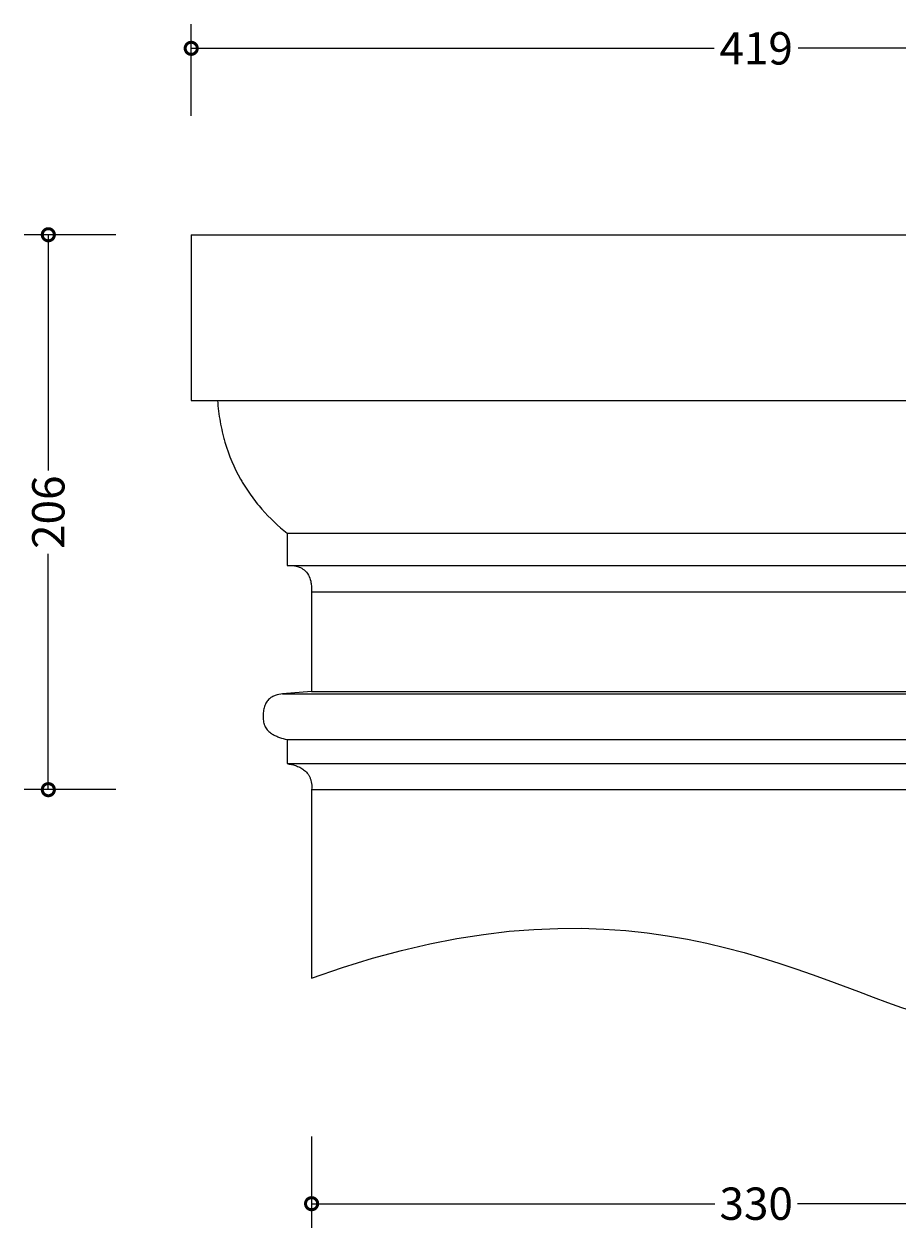
# Model space of a CAD drawing. Units: millimetres. Extents: x -107 to 542, y -94 to 353.
# Drawn here: x -107 to 217, y -94 to 353 of the extents above; entities that cross this region are included whole.
import ezdxf

# ---------------------------------------------------------------- set-up
doc = ezdxf.new("R2010")
doc.units = ezdxf.units.MM
doc.layers.add('AD-Dimension', color=8, linetype='Continuous', lineweight=20)
doc.layers.add('AD-Drawing', color=81, linetype='Continuous', lineweight=20)
doc.styles.add('AD_Dimensions Text', font='ARIALN_0.TTF')
doc.dimstyles.new('AD_Dimension', dxfattribs={"dimscale": 0, "dimtxt": 2.4, "dimasz": 1.8, "dimexe": 1.8, "dimexo": 0.625, "dimgap": 0.9, "dimtad": 0, "dimdec": 0, "dimzin": 0, "dimdsep": 46, "dimtxsty": 'AD_Dimensions Text', "dimblk": 'DOTSMALL', "dimblk1": 'DOTSMALL', "dimblk2": 'DOT', "dimcen": 0.9, "dimclrt": 7, "dimadec": 0, "dimazin": 0, "dimtfac": 1, "dimtdec": 0, "dimtofl": 0, "dimtmove": 0, "dimatfit": 3, "dimldrblk": 'DOTSMALL', "dimfxl": 5, "dimfxlon": 1, "dimtolj": 1, "dimtzin": 0, "dimarcsym": 0})

# ---------------------------------------------------------------- blocks, each defined once
blk = doc.blocks.new('_DotSmall')
at = {"color": 0, "linetype": 'ByBlock', "const_width": 0.5}
blk.add_lwpolyline([(-0.0625, 0, 1), (0.0625, 0, 1)], format="xyb", close=True, dxfattribs=at)
blk = doc.blocks.new('*D10')
at = {"layer": 'AD-Dimension', "color": 0, "lineweight": -2, "transparency": 16777216}
for p, q in [((-45.09, 319.29), (-45.09, 353.29)), ((374.28, 319.29), (374.28, 353.29)), ((-45.09, 344.29), (149.01, 344.29)), ((374.28, 344.29), (180.17, 344.29))]:
    blk.add_line(p, q, dxfattribs=at)
at = {"layer": 'AD-Dimension', "color": 0, "lineweight": -2, "transparency": 16777216, "xscale": 9, "yscale": 9, "zscale": 9, "rotation": 180}
blk.add_blockref('_DotSmall', (-45.09, 344.29), dxfattribs=at)
at = {"layer": 'AD-Dimension', "color": 0, "lineweight": -2, "transparency": 16777216, "xscale": 9, "yscale": 9, "zscale": 9}
blk.add_blockref('_DotSmall', (374.28, 344.29), dxfattribs=at)
at = {"layer": 'AD-Dimension', "color": 7, "transparency": 16777216, "insert": (164.59, 344.29), "char_height": 12, "attachment_point": 5, "style": 'AD_Dimensions Text'}
blk.add_mtext('\\A1;419', dxfattribs=at)
blk = doc.blocks.new('_Dot')
at = {"color": 0, "linetype": 'ByBlock', "lineweight": -2}
blk.add_line((-0.5, 0), (-1, 0), dxfattribs=at)
at = {"color": 0, "linetype": 'ByBlock', "const_width": 0.5}
blk.add_lwpolyline([(-0.25, 0, 1), (0.25, 0, 1)], format="xyb", close=True, dxfattribs=at)
blk = doc.blocks.new('*D12')
at = {"layer": 'AD-Dimension', "color": 0, "lineweight": -2, "transparency": 16777216}
for p, q in [((-73.13, 275.09), (-107.13, 275.09)), ((-98.13, 275.09), (-98.13, 187.54)), ((-98.13, 69.09), (-98.13, 156.65)), ((-73.13, 69.09), (-107.13, 69.09))]:
    blk.add_line(p, q, dxfattribs=at)
at = {"layer": 'AD-Dimension', "color": 0, "lineweight": -2, "transparency": 16777216, "xscale": 9, "yscale": 9, "zscale": 9}
for p, rotation in [((-98.13, 275.09), 90), ((-98.13, 69.09), 270)]:
    blk.add_blockref('_DotSmall', p, dxfattribs=dict(at, rotation=rotation))
at = {"layer": 'AD-Dimension', "color": 7, "transparency": 16777216, "insert": (-98.13, 172.09), "char_height": 12, "attachment_point": 5, "rotation": 90, "style": 'AD_Dimensions Text'}
blk.add_mtext('\\A1;206', dxfattribs=at)
blk = doc.blocks.new('*D13')
at = {"layer": 'AD-Dimension', "color": 0, "lineweight": -2, "transparency": 16777216}
for p, q in [((-0.41, -59.61), (-0.41, -93.61)), ((329.59, -59.61), (329.59, -93.61)), ((-0.41, -84.61), (149.24, -84.61)), ((329.59, -84.61), (179.95, -84.61))]:
    blk.add_line(p, q, dxfattribs=at)
at = {"layer": 'AD-Dimension', "color": 0, "lineweight": -2, "transparency": 16777216, "xscale": 9, "yscale": 9, "zscale": 9, "rotation": 180}
blk.add_blockref('_DotSmall', (-0.41, -84.61), dxfattribs=at)
at = {"layer": 'AD-Dimension', "color": 0, "lineweight": -2, "transparency": 16777216, "xscale": 9, "yscale": 9, "zscale": 9}
blk.add_blockref('_DotSmall', (329.59, -84.61), dxfattribs=at)
at = {"layer": 'AD-Dimension', "color": 7, "transparency": 16777216, "insert": (164.59, -84.61), "char_height": 12, "attachment_point": 5, "style": 'AD_Dimensions Text'}
blk.add_mtext('\\A1;330', dxfattribs=at)

msp = doc.modelspace()

# ---------------------------------------------------------------- linework, layer by layer
at = {"layer": 'AD-Drawing', "linetype": 'Continuous', "lineweight": 25}
for p, q in [((-45.09, 275.09), (374.28, 275.09)), ((-45.09, 275.09), (-45.09, 213.59)), ((-45.09, 213.59), (374.28, 213.59)), ((-9.52, 164.25), (338.7, 164.25)), ((-9.52, 164.25), (-9.52, 152.33)), ((-9.52, 152.33), (338.7, 152.33)), ((-0.41, 142.55), (329.59, 142.55)), ((-0.41, 142.55), (-0.41, 105.54)), ((-0.41, 105.54), (-11.22, 104.69)), ((-11.22, 104.69), (340.4, 104.69)), ((-0.41, 105.54), (329.59, 105.54)), ((-9.52, 87.67), (338.7, 87.67)), ((-9.52, 87.67), (-9.52, 78.74)), ((-9.52, 78.74), (338.7, 78.74)), ((-0.41, 69.09), (329.59, 69.09))]:
    msp.add_line(p, q, dxfattribs=at)
at = {"layer": 'AD-Drawing'}
msp.add_line((-0.41, 69.09), (-0.41, -0.91), dxfattribs=at)
at = {"layer": 'AD-Drawing', "linetype": 'Continuous', "lineweight": 25}
for points, knots in [([(-35.35, 213.59), (-35.15, 210.92), (-34.81, 208.29), (-34.12, 204.41), (-33.85, 203.13), (-33.4, 201.23), (-33.25, 200.6), (-32.91, 199.34), (-32.74, 198.71), (-31.09, 193.13), (-29.15, 188.59), (-26.51, 183.89), (-26.21, 183.37), (-25.59, 182.35), (-25.28, 181.84), (-24.33, 180.35), (-23.68, 179.38), (-21.68, 176.58), (-20.28, 174.82), (-15.92, 169.84), (-12.8, 166.9), (-9.52, 164.25)], [0, 0, 0, 0, 0.125, 0.125, 0.1875, 0.1875, 0.21875, 0.21875, 0.25, 0.25, 0.5, 0.5, 0.53125, 0.53125, 0.5625, 0.5625, 0.625, 0.625, 0.75, 0.75, 1, 1, 1, 1]), ([(-8.78, 152.31), (-8.28, 152.31), (-7.03, 152.32), (-5.11, 151.86), (-3.11, 150.8), (-1.55, 148.95), (-0.76, 146.76), (-0.46, 144.79), (-0.39, 143.46), (-0.41, 142.72), (-0.41, 142.55)], [0, 0, 0, 0, 0.121025, 0.300289, 0.464132, 0.629553, 0.775642, 0.873383, 0.971338, 1, 1, 1, 1]), ([(-11.22, 104.69), (-12.12, 104.59), (-13.02, 104.41), (-14.32, 103.92), (-14.75, 103.72), (-15.38, 103.33), (-15.59, 103.19), (-15.99, 102.87), (-16.18, 102.7), (-16.55, 102.33), (-16.73, 102.12), (-17.07, 101.68), (-17.38, 101.2), (-17.63, 100.67), (-17.86, 100.11), (-17.96, 99.81), (-18.12, 99.21), (-18.19, 98.9), (-18.29, 98.27), (-18.33, 97.95), (-18.41, 96.98), (-18.41, 96.33), (-18.37, 95.68)], [0, 0, 0, 0, 0.25, 0.25, 0.375, 0.375, 0.4375, 0.4375, 0.5, 0.5, 0.5625, 0.5625, 0.625, 0.6875, 0.6875, 0.75, 0.75, 0.8125, 0.8125, 0.875, 0.875, 1, 1, 1, 1]), ([(-18.37, 95.68), (-18.34, 95.01), (-18.26, 94.34), (-18.06, 93.55), (-18.01, 93.39), (-17.91, 93.09), (-17.85, 92.94), (-17.67, 92.51), (-17.53, 92.24), (-17.05, 91.48), (-16.68, 91.06), (-16.08, 90.51), (-15.87, 90.34), (-15.45, 90.03), (-15.23, 89.88), (-14.58, 89.48), (-14.13, 89.24), (-13.23, 88.83), (-12.77, 88.65), (-11.39, 88.15), (-10.46, 87.89), (-9.52, 87.67)], [0, 0, 0, 0, 0.125, 0.125, 0.15625, 0.15625, 0.1875, 0.1875, 0.25, 0.25, 0.375, 0.375, 0.4375, 0.4375, 0.5, 0.5, 0.625, 0.625, 0.75, 0.75, 1, 1, 1, 1]), ([(-9.52, 78.74), (-8.46, 78.58), (-7.4, 78.36), (-5.85, 77.84), (-5.34, 77.64), (-4.58, 77.27), (-4.33, 77.13), (-3.84, 76.84), (-3.6, 76.68), (-2.89, 76.15), (-2.44, 75.74), (-1.83, 75), (-1.64, 74.73), (-1.29, 74.15), (-1.13, 73.84), (-0.93, 73.35), (-0.86, 73.18), (-0.75, 72.83), (-0.7, 72.66), (-0.56, 72.12), (-0.49, 71.75), (-0.4, 71), (-0.37, 70.62), (-0.36, 69.86), (-0.38, 69.47), (-0.41, 69.09)], [0, 0, 0, 0, 0.25, 0.25, 0.375, 0.375, 0.4375, 0.4375, 0.5, 0.5, 0.625, 0.625, 0.6875, 0.6875, 0.75, 0.75, 0.78125, 0.78125, 0.8125, 0.8125, 0.875, 0.875, 0.9375, 0.9375, 1, 1, 1, 1])]:
    msp.add_open_spline(points, degree=3, knots=knots, dxfattribs=at)
at = {"layer": 'AD-Drawing'}
msp.add_open_spline([(-0.41, -0.91), (123.81, 44.48), (250.29, -56.91), (329.59, -0.91), (329.59, -0.91)], degree=3, dxfattribs=at)

# ---------------------------------------------------------------- dimensions: what is measured, and where the dimension line sits
at = {"layer": 'AD-Dimension'}
for base, p1, p2, picture, middle in [((374.28, 344.29), (-45.09, 275.09), (374.28, 275.09), '*D10', (164.59, 344.29)), ((329.59, -84.61), (-0.41, -0.91), (329.59, -0.91), '*D13', (164.59, -84.61))]:
    dim = msp.add_linear_dim(base=base, p1=p1, p2=p2, dimstyle='AD_Dimension', override={"dimscale": 0, "dimtix": 0, "dimtofl": 0, "dimtmove": 0, "dimatfit": 3}, dxfattribs=at)
    dim.commit()
    dim.dimension.update_dxf_attribs({"geometry": picture, "text_midpoint": middle})
dim = msp.add_linear_dim(base=(-98.13, 69.09), p1=(-45.09, 275.09), p2=(-0.41, 69.09), angle=90, dimstyle='AD_Dimension', override={"dimscale": 0, "dimtix": 0, "dimtofl": 0, "dimtmove": 0, "dimatfit": 3}, dxfattribs=at)
dim.commit()
dim.dimension.update_dxf_attribs({"geometry": '*D12', "text_midpoint": (-98.13, 172.09)})

doc.saveas('drawing.dxf')
